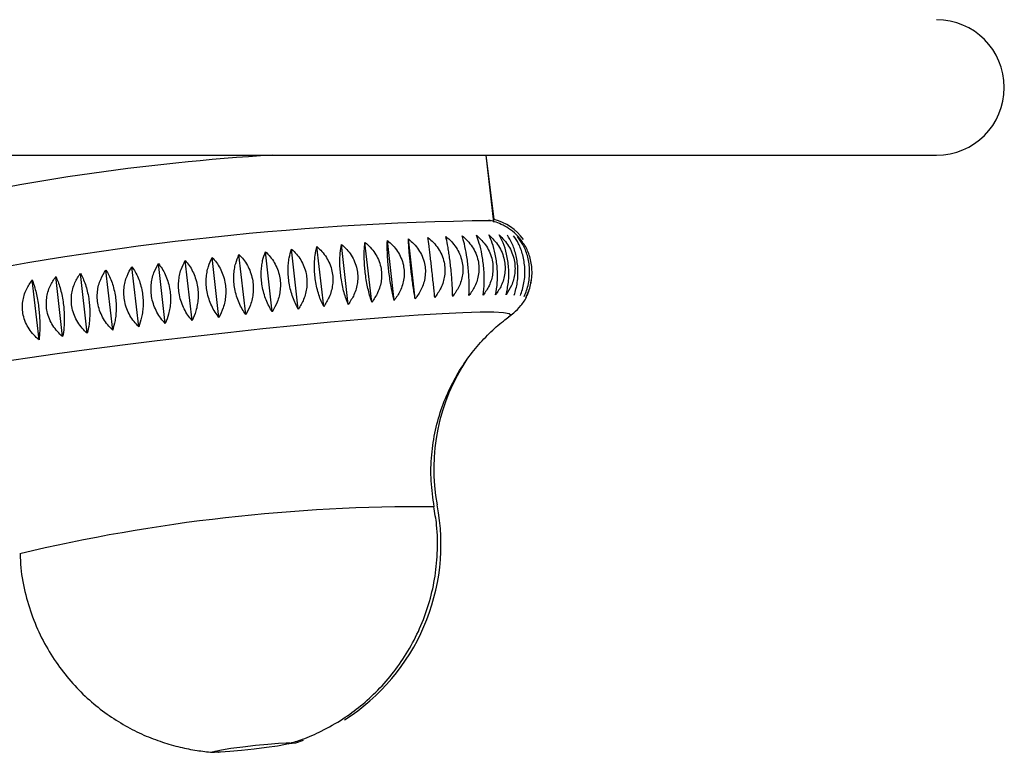
# Model space of a CAD drawing. Units: millimetres. Extents: x 10 to 206, y 13 to 287.
# Drawn here: x 67 to 68, y 205 to 206 of the extents above; entities that cross this region are included whole.
import ezdxf

# ---------------------------------------------------------------- set-up
doc = ezdxf.new("R2010")
doc.units = ezdxf.units.MM

msp = doc.modelspace()

# ---------------------------------------------------------------- linework, layer by layer
at = {"color": 7, "linetype": 'Continuous', "lineweight": 25}
for p, q in [((59.98914, 205.83839), (68.29747, 205.83839)), ((67.58959, 205.73127), (67.57745, 205.83839)), ((67.5903, 205.73565), (67.57769, 205.83839)), ((67.58911, 205.73551), (67.5903, 205.73565)), ((67.39472, 205.60326), (67.38385, 205.69913)), ((67.43047, 205.60618), (67.4196, 205.70204)), ((67.4641, 205.60872), (67.45323, 205.70458)), ((67.23567, 205.58827), (67.22481, 205.68414)), ((67.27729, 205.59247), (67.26642, 205.68833)), ((67.31786, 205.59638), (67.30699, 205.69225)), ((67.35709, 205.59999), (67.34623, 205.69586)), ((67.06461, 205.56928), (67.05374, 205.66515)), ((67.10746, 205.57429), (67.0966, 205.67016)), ((67.15046, 205.57915), (67.13959, 205.67502)), ((67.1933, 205.58382), (67.18243, 205.67969)), ((66.93988, 205.55368), (66.92901, 205.64955)), ((66.98052, 205.55894), (66.96966, 205.65481)), ((67.02219, 205.56415), (67.01133, 205.66002)), ((66.86282, 205.54317), (66.85196, 205.63904)), ((66.90056, 205.54841), (66.88969, 205.64428)), ((67.6495, 205.63319), (67.65021, 205.64058)), ((67.64521, 205.62039), (67.64093, 205.61086)), ((67.61582, 205.58158), (67.61552, 205.58137)), ((67.26232, 204.89781), (67.27313, 204.89914)), ((67.27313, 204.89914), (67.2854, 204.90331)), ((67.14906, 204.88392), (67.14989, 204.88402))]:
    msp.add_line(p, q, dxfattribs=at)
at = {"color": 1, "linetype": 'Continuous', "lineweight": 25, "flags": 128}
msp.add_lwpolyline([(66.80047, 205.50801), (66.84427, 205.51466), (66.89194, 205.52149), (66.94284, 205.52842), (66.99627, 205.53535), (67.05151, 205.54218), (67.10782, 205.54883), (67.16444, 205.5552), (67.22059, 205.56121), (67.27553, 205.56677), (67.3285, 205.57182), (67.37879, 205.57628), (67.42572, 205.58009), (67.46865, 205.58321), (67.50702, 205.58558), (67.54028, 205.58718), (67.56801, 205.58799), (67.58981, 205.58799), (67.60541, 205.58718), (67.61457, 205.58558), (67.61719, 205.58321), (67.61582, 205.58158)], dxfattribs=at)
at = {"color": 7, "linetype": 'Continuous', "lineweight": 25, "flags": 128}
msp.add_lwpolyline([(67.22645, 204.89153), (67.20655, 204.88906), (67.18621, 204.88685), (67.16764, 204.88516), (67.15285, 204.88415), (67.14344, 204.88394), (67.14044, 204.88456), (67.14417, 204.88593), (67.15422, 204.88791), (67.16951, 204.89028), (67.18838, 204.89278), (67.20878, 204.89515), (67.2285, 204.89713), (67.24541, 204.8985), (67.25768, 204.89911), (67.26397, 204.89891), (67.2636, 204.8979), (67.25661, 204.8962), (67.24377, 204.894), (67.22645, 204.89153)], dxfattribs=at)
at = {"color": 7, "linetype": 'Continuous', "lineweight": 25}
for centre, radius, start, end in [((68.29747, 205.94672), 0.10833, 270, 90), ((67.44102, 202.34815), 3.49623, 93.3551, 103.52614), ((67.64466, 200.99996), 4.73418, 90.72265, 102.24519), ((67.56956, 205.65494), 0.08333, 35.96696, 75.58863), ((67.80527, 205.33817), 0.31151, 146.03546, 190.85357), ((67.17196, 205.21675), 0.33333, 302.55778, 10.85357)]:
    msp.add_arc(centre, radius, start, end, dxfattribs=at)
at = {"color": 1, "linetype": 'Continuous', "lineweight": 25}
msp.add_arc((67.4762, 202.4773), 2.79928, 89.62812, 103.30588, dxfattribs=at)
at = {"color": 7, "linetype": 'Continuous', "lineweight": 25}
for points, knots in [([(67.63692, 205.69743), (67.63426, 205.70125), (67.6284, 205.70968), (67.61683, 205.7194), (67.60446, 205.72691), (67.59309, 205.73154), (67.58573, 205.73372), (67.58256, 205.73431), (67.58201, 205.73442)], [0, 0, 0, 0, 0.1688574, 0.3730275, 0.5656443, 0.7549203, 0.9579081, 1, 1, 1, 1]), ([(67.39472, 205.60326), (67.39376, 205.60619), (67.39183, 205.6121), (67.38919, 205.62233), (67.38684, 205.63354), (67.385, 205.64495), (67.38368, 205.65625), (67.38291, 205.66667), (67.38261, 205.67649), (67.38272, 205.68779), (67.38341, 205.69472), (67.38385, 205.69913)], [0, 0, 0, 0, 0.1091036, 0.2207693, 0.3301723, 0.4434707, 0.5418935, 0.6435098, 0.737186, 0.8331533, 1, 1, 1, 1]), ([(67.38385, 205.69913), (67.38677, 205.69658), (67.39269, 205.69143), (67.39997, 205.68208), (67.40573, 205.67152), (67.40928, 205.66043), (67.41071, 205.64916), (67.4102, 205.63849), (67.40795, 205.62818), (67.40346, 205.61605), (67.39811, 205.60823), (67.39472, 205.60326)], [0, 0, 0, 0, 0.1091036, 0.2207693, 0.3301723, 0.4434707, 0.5418935, 0.6435098, 0.737186, 0.8331533, 1, 1, 1, 1]), ([(67.43047, 205.60618), (67.42973, 205.60913), (67.42824, 205.6151), (67.42612, 205.62539), (67.42415, 205.63665), (67.4225, 205.64808), (67.4212, 205.65938), (67.42028, 205.66978), (67.4197, 205.67957), (67.41932, 205.69081), (67.41949, 205.69768), (67.4196, 205.70204)], [0, 0, 0, 0, 0.10910361, 0.22076928, 0.33017234, 0.44347067, 0.54189349, 0.64350979, 0.73718599, 0.83315329, 1, 1, 1, 1]), ([(67.4196, 205.70204), (67.42257, 205.69949), (67.42857, 205.69433), (67.43596, 205.68496), (67.44179, 205.67439), (67.44538, 205.66331), (67.44681, 205.65203), (67.44627, 205.64137), (67.44397, 205.63107), (67.43938, 205.61895), (67.43393, 205.61114), (67.43047, 205.60618)], [0, 0, 0, 0, 0.1091036, 0.2207693, 0.3301723, 0.4434707, 0.5418935, 0.6435098, 0.737186, 0.8331533, 1, 1, 1, 1]), ([(67.4641, 205.60872), (67.46358, 205.61169), (67.46254, 205.61771), (67.46095, 205.62807), (67.45936, 205.63938), (67.45791, 205.65083), (67.45662, 205.66213), (67.45556, 205.67252), (67.45468, 205.68227), (67.45381, 205.69345), (67.45345, 205.70026), (67.45323, 205.70458)], [0, 0, 0, 0, 0.1091036, 0.2207693, 0.3301723, 0.4434707, 0.5418935, 0.6435098, 0.737186, 0.8331533, 1, 1, 1, 1]), ([(67.45323, 205.70458), (67.45622, 205.70202), (67.46227, 205.69684), (67.46972, 205.68746), (67.4756, 205.67688), (67.47921, 205.66578), (67.48064, 205.65451), (67.48008, 205.64385), (67.47775, 205.63356), (67.4731, 205.62146), (67.46759, 205.61367), (67.4641, 205.60872)], [0, 0, 0, 0, 0.1091036, 0.2207693, 0.3301723, 0.4434707, 0.5418935, 0.6435098, 0.737186, 0.8331533, 1, 1, 1, 1]), ([(67.49536, 205.61086), (67.49507, 205.61386), (67.49448, 205.61994), (67.49342, 205.63035), (67.49222, 205.6417), (67.49096, 205.65318), (67.48969, 205.66448), (67.48848, 205.67485), (67.48731, 205.68457), (67.48594, 205.69569), (67.48506, 205.70244), (67.4845, 205.70673)], [0, 0, 0, 0, 0.1091036, 0.2207693, 0.3301723, 0.4434707, 0.5418935, 0.6435098, 0.737186, 0.8331533, 1, 1, 1, 1]), ([(67.4845, 205.70673), (67.48749, 205.70416), (67.49356, 205.69895), (67.50102, 205.68955), (67.50691, 205.67895), (67.51053, 205.66785), (67.51196, 205.65657), (67.5114, 205.64592), (67.50905, 205.63564), (67.5044, 205.62356), (67.49887, 205.61579), (67.49536, 205.61086)], [0, 0, 0, 0, 0.1091036, 0.2207693, 0.3301723, 0.4434707, 0.5418935, 0.6435098, 0.737186, 0.8331533, 1, 1, 1, 1]), ([(67.52405, 205.61259), (67.52398, 205.61562), (67.52385, 205.62174), (67.52331, 205.63222), (67.5225, 205.64361), (67.52144, 205.65511), (67.52017, 205.66641), (67.51882, 205.67676), (67.51736, 205.68645), (67.51549, 205.69752), (67.51408, 205.70421), (67.51318, 205.70846)], [0, 0, 0, 0, 0.1091036, 0.2207693, 0.3301723, 0.4434707, 0.5418935, 0.6435098, 0.737186, 0.8331533, 1, 1, 1, 1]), ([(67.51318, 205.70846), (67.51617, 205.70588), (67.52221, 205.70065), (67.52964, 205.69122), (67.53551, 205.6806), (67.53912, 205.66949), (67.54055, 205.65821), (67.54, 205.64757), (67.53767, 205.6373), (67.53304, 205.62525), (67.52754, 205.61751), (67.52405, 205.61259)], [0, 0, 0, 0, 0.1091036, 0.2207693, 0.3301723, 0.4434707, 0.5418935, 0.6435098, 0.737186, 0.8331533, 1, 1, 1, 1]), ([(67.54996, 205.6139), (67.55021, 205.62029), (67.5507, 205.63311), (67.54934, 205.65635), (67.54651, 205.67841), (67.54294, 205.69655), (67.54032, 205.70555), (67.53909, 205.70977)], [0, 0, 0, 0, 0.2207694, 0.4431471, 0.6429947, 0.8326506, 1, 1, 1, 1]), ([(67.53909, 205.70977), (67.54488, 205.70426), (67.5565, 205.69321), (67.56576, 205.67112), (67.56653, 205.64876), (67.5607, 205.62925), (67.55339, 205.6188), (67.54996, 205.6139)], [0, 0, 0, 0, 0.2207694, 0.4431471, 0.6429947, 0.8326506, 1, 1, 1, 1]), ([(67.5729, 205.61478), (67.57357, 205.62121), (67.57492, 205.63412), (67.57411, 205.65742), (67.57113, 205.67946), (67.56691, 205.69753), (67.56359, 205.70646), (67.56204, 205.71065)], [0, 0, 0, 0, 0.2207694, 0.4431471, 0.6429947, 0.8326506, 1, 1, 1, 1]), ([(67.56204, 205.71065), (67.56773, 205.70511), (67.57916, 205.69399), (67.58829, 205.67186), (67.58909, 205.64951), (67.58341, 205.63006), (67.57626, 205.61966), (67.5729, 205.61478)], [0, 0, 0, 0, 0.2207694, 0.4431471, 0.6429947, 0.8326506, 1, 1, 1, 1]), ([(67.59272, 205.61522), (67.59381, 205.6217), (67.59599, 205.63469), (67.59572, 205.65804), (67.5926, 205.68006), (67.58773, 205.69807), (67.58373, 205.70693), (67.58186, 205.71109)], [0, 0, 0, 0, 0.2207694, 0.4431471, 0.6429947, 0.8326506, 1, 1, 1, 1]), ([(67.58186, 205.71109), (67.58742, 205.70552), (67.59858, 205.69433), (67.60755, 205.67216), (67.60839, 205.64982), (67.60292, 205.63041), (67.59598, 205.62007), (67.59272, 205.61522)], [0, 0, 0, 0, 0.2207694, 0.4431471, 0.6429947, 0.8326506, 1, 1, 1, 1]), ([(67.60928, 205.61522), (67.61077, 205.62173), (67.61376, 205.6348), (67.61402, 205.6582), (67.61076, 205.68021), (67.60526, 205.69816), (67.6006, 205.70696), (67.59842, 205.71109)], [0, 0, 0, 0, 0.22076936, 0.44314708, 0.6429947, 0.83265062, 1, 1, 1, 1]), ([(67.59842, 205.71109), (67.60381, 205.70548), (67.61465, 205.69422), (67.6234, 205.67199), (67.6243, 205.64967), (67.61908, 205.63032), (67.61241, 205.62004), (67.60928, 205.61522)], [0, 0, 0, 0, 0.2207694, 0.4431471, 0.6429947, 0.8326506, 1, 1, 1, 1]), ([(67.62246, 205.61478), (67.62434, 205.62133), (67.6281, 205.63446), (67.62887, 205.65791), (67.62548, 205.67991), (67.61937, 205.6978), (67.61408, 205.70655), (67.6116, 205.71065)], [0, 0, 0, 0, 0.2207694, 0.4431471, 0.6429947, 0.8326506, 1, 1, 1, 1]), ([(67.63217, 205.6139), (67.63442, 205.62048), (67.63892, 205.63367), (67.64017, 205.65716), (67.63665, 205.67915), (67.62998, 205.697), (67.62407, 205.70569), (67.62131, 205.70977)], [0, 0, 0, 0, 0.22076936, 0.44314708, 0.6429947, 0.83265062, 1, 1, 1, 1]), ([(67.63835, 205.61259), (67.63971, 205.61575), (67.64246, 205.62215), (67.6453, 205.63294), (67.64697, 205.64456), (67.64715, 205.65618), (67.64596, 205.66749), (67.64368, 205.67775), (67.64037, 205.68727), (67.63532, 205.69804), (67.63052, 205.70441), (67.62748, 205.70846)], [0, 0, 0, 0, 0.1091036, 0.2207693, 0.3301723, 0.4434707, 0.5418935, 0.6435098, 0.737186, 0.8331533, 1, 1, 1, 1]), ([(67.64093, 205.61086), (67.64246, 205.61403), (67.64556, 205.62045), (67.64879, 205.63127), (67.65075, 205.64292), (67.65108, 205.65455), (67.6499, 205.66585), (67.64751, 205.67612), (67.64394, 205.68556), (67.64052, 205.69284), (67.6378, 205.69633), (67.63693, 205.69744)], [0, 0, 0, 0, 0.1242345, 0.2513864, 0.3759619, 0.5049729, 0.6170453, 0.7327542, 0.8394218, 0.9486982, 1, 1, 1, 1]), ([(67.23567, 205.58827), (67.2339, 205.59108), (67.23031, 205.59678), (67.22573, 205.60675), (67.22196, 205.61777), (67.21941, 205.62909), (67.21805, 205.64038), (67.21781, 205.65087), (67.21857, 205.66083), (67.2205, 205.67237), (67.22314, 205.67957), (67.22481, 205.68414)], [0, 0, 0, 0, 0.1091036, 0.2207693, 0.3301723, 0.4434707, 0.5418935, 0.6435098, 0.737186, 0.8331533, 1, 1, 1, 1]), ([(67.22481, 205.68414), (67.22738, 205.68159), (67.23258, 205.67643), (67.23903, 205.66708), (67.24418, 205.65651), (67.24743, 205.64543), (67.24883, 205.63416), (67.24855, 205.62349), (67.24676, 205.61318), (67.24305, 205.60106), (67.23854, 205.59324), (67.23567, 205.58827)], [0, 0, 0, 0, 0.1091036, 0.2207693, 0.3301723, 0.4434707, 0.5418935, 0.6435098, 0.737186, 0.8331533, 1, 1, 1, 1]), ([(67.27729, 205.59247), (67.27571, 205.59531), (67.27251, 205.60106), (67.26839, 205.61109), (67.26495, 205.62216), (67.26257, 205.6335), (67.26122, 205.64479), (67.26085, 205.65527), (67.26136, 205.6652), (67.26287, 205.67667), (67.26504, 205.68381), (67.26642, 205.68833)], [0, 0, 0, 0, 0.10910361, 0.22076928, 0.33017234, 0.44347067, 0.54189349, 0.64350979, 0.73718599, 0.83315329, 1, 1, 1, 1]), ([(67.26642, 205.68833), (67.26911, 205.68579), (67.27454, 205.68064), (67.28126, 205.6713), (67.28661, 205.66074), (67.28995, 205.64966), (67.29136, 205.63838), (67.29101, 205.62772), (67.28907, 205.6174), (67.28511, 205.60527), (67.28033, 205.59744), (67.27729, 205.59247)], [0, 0, 0, 0, 0.1091036, 0.2207693, 0.3301723, 0.4434707, 0.5418935, 0.6435098, 0.737186, 0.8331533, 1, 1, 1, 1]), ([(67.31786, 205.59638), (67.31648, 205.59925), (67.31369, 205.60505), (67.31005, 205.61516), (67.30696, 205.62627), (67.30475, 205.63764), (67.30341, 205.64893), (67.30291, 205.65938), (67.30316, 205.66928), (67.30422, 205.6807), (67.30592, 205.68776), (67.30699, 205.69225)], [0, 0, 0, 0, 0.10910361, 0.22076928, 0.33017234, 0.44347067, 0.54189349, 0.64350979, 0.73718599, 0.83315329, 1, 1, 1, 1]), ([(67.30699, 205.69225), (67.30977, 205.6897), (67.3154, 205.68456), (67.32235, 205.67522), (67.32787, 205.66466), (67.33129, 205.65359), (67.33271, 205.64231), (67.33229, 205.63164), (67.33023, 205.62133), (67.32605, 205.60919), (67.32104, 205.60136), (67.31786, 205.59638)], [0, 0, 0, 0, 0.1091036, 0.2207693, 0.3301723, 0.4434707, 0.5418935, 0.6435098, 0.737186, 0.8331533, 1, 1, 1, 1]), ([(67.35709, 205.59999), (67.35592, 205.60289), (67.35355, 205.60874), (67.35041, 205.61891), (67.34768, 205.63008), (67.34565, 205.64146), (67.34433, 205.65276), (67.3437, 205.66319), (67.34367, 205.67305), (67.34426, 205.68441), (67.34546, 205.69141), (67.34623, 205.69586)], [0, 0, 0, 0, 0.1091036, 0.2207693, 0.3301723, 0.4434707, 0.5418935, 0.6435098, 0.737186, 0.8331533, 1, 1, 1, 1]), ([(67.34623, 205.69586), (67.34909, 205.69331), (67.35487, 205.68816), (67.36201, 205.67882), (67.36767, 205.66827), (67.37116, 205.65719), (67.37259, 205.64591), (67.37211, 205.63524), (67.36995, 205.62493), (67.36559, 205.61279), (67.36039, 205.60496), (67.35709, 205.59999)], [0, 0, 0, 0, 0.1091036, 0.2207693, 0.3301723, 0.4434707, 0.5418935, 0.6435098, 0.737186, 0.8331533, 1, 1, 1, 1]), ([(67.06461, 205.56928), (67.06218, 205.57199), (67.05725, 205.57748), (67.05113, 205.58721), (67.04621, 205.59805), (67.04309, 205.60928), (67.04169, 205.62056), (67.04188, 205.63112), (67.0435, 205.64122), (67.0469, 205.65299), (67.05108, 205.66043), (67.05374, 205.66515)], [0, 0, 0, 0, 0.1091036, 0.2207693, 0.3301723, 0.4434707, 0.5418935, 0.6435098, 0.737186, 0.8331533, 1, 1, 1, 1]), ([(67.05374, 205.66515), (67.05571, 205.66256), (67.05969, 205.65733), (67.06472, 205.64789), (67.06883, 205.63726), (67.07155, 205.62615), (67.07293, 205.61487), (67.07304, 205.60423), (67.07203, 205.59397), (67.06966, 205.58193), (67.06657, 205.57419), (67.06461, 205.56928)], [0, 0, 0, 0, 0.1091036, 0.2207693, 0.3301723, 0.4434707, 0.5418935, 0.6435098, 0.737186, 0.8331533, 1, 1, 1, 1]), ([(67.10746, 205.57429), (67.10518, 205.57703), (67.10055, 205.58256), (67.09476, 205.59235), (67.0901, 205.60324), (67.0871, 205.61449), (67.08571, 205.62577), (67.08581, 205.63631), (67.08723, 205.64638), (67.09031, 205.65809), (67.09416, 205.66547), (67.0966, 205.67016)], [0, 0, 0, 0, 0.1091036, 0.2207693, 0.3301723, 0.4434707, 0.5418935, 0.6435098, 0.737186, 0.8331533, 1, 1, 1, 1]), ([(67.0966, 205.67016), (67.09874, 205.66759), (67.10306, 205.66238), (67.1085, 205.65297), (67.1129, 205.64236), (67.11577, 205.63126), (67.11715, 205.61998), (67.11715, 205.60934), (67.11592, 205.59906), (67.11317, 205.58699), (67.10968, 205.57922), (67.10746, 205.57429)], [0, 0, 0, 0, 0.1091036, 0.2207693, 0.3301723, 0.4434707, 0.5418935, 0.6435098, 0.737186, 0.8331533, 1, 1, 1, 1]), ([(67.15046, 205.57915), (67.14833, 205.58191), (67.14402, 205.5875), (67.13861, 205.59735), (67.13423, 205.60828), (67.13137, 205.61955), (67.12999, 205.63083), (67.12998, 205.64136), (67.1312, 205.65139), (67.13392, 205.66305), (67.13739, 205.67037), (67.13959, 205.67502)], [0, 0, 0, 0, 0.1091036, 0.2207693, 0.3301723, 0.4434707, 0.5418935, 0.6435098, 0.737186, 0.8331533, 1, 1, 1, 1]), ([(67.13959, 205.67502), (67.14189, 205.67245), (67.14654, 205.66727), (67.15235, 205.65788), (67.15702, 205.6473), (67.16003, 205.6362), (67.16142, 205.62492), (67.16132, 205.61427), (67.15988, 205.60398), (67.15678, 205.59188), (67.15291, 205.5841), (67.15046, 205.57915)], [0, 0, 0, 0, 0.1091036, 0.2207693, 0.3301723, 0.4434707, 0.5418935, 0.6435098, 0.737186, 0.8331533, 1, 1, 1, 1]), ([(67.1933, 205.58382), (67.19134, 205.58661), (67.18738, 205.59225), (67.18237, 205.60216), (67.17828, 205.61313), (67.17557, 205.62443), (67.1742, 205.63571), (67.17408, 205.64622), (67.17508, 205.65622), (67.17742, 205.66782), (67.18049, 205.67508), (67.18243, 205.67969)], [0, 0, 0, 0, 0.1091036, 0.2207693, 0.3301723, 0.4434707, 0.5418935, 0.6435098, 0.737186, 0.8331533, 1, 1, 1, 1]), ([(67.18243, 205.67969), (67.18487, 205.67713), (67.18981, 205.67196), (67.19596, 205.6626), (67.20089, 205.65202), (67.20402, 205.64093), (67.20542, 205.62966), (67.20522, 205.619), (67.2036, 205.6087), (67.20018, 205.59659), (67.19597, 205.58878), (67.1933, 205.58382)], [0, 0, 0, 0, 0.1091036, 0.2207693, 0.3301723, 0.4434707, 0.5418935, 0.6435098, 0.737186, 0.8331533, 1, 1, 1, 1]), ([(66.93988, 205.55368), (66.9371, 205.55633), (66.93149, 205.56168), (66.92455, 205.57125), (66.91905, 205.58198), (66.91562, 205.59315), (66.91421, 205.60443), (66.91462, 205.61503), (66.91668, 205.62522), (66.92084, 205.63713), (66.92584, 205.64473), (66.92901, 205.64955)], [0, 0, 0, 0, 0.1091036, 0.2207693, 0.3301723, 0.4434707, 0.5418935, 0.6435098, 0.737186, 0.8331533, 1, 1, 1, 1]), ([(66.92901, 205.64955), (66.93041, 205.64691), (66.93323, 205.64158), (66.9369, 205.63203), (66.94001, 205.62131), (66.94223, 205.61016), (66.94356, 205.59888), (66.94405, 205.58827), (66.94379, 205.57807), (66.9427, 205.56614), (66.94098, 205.55852), (66.93988, 205.55368)], [0, 0, 0, 0, 0.1091036, 0.2207693, 0.3301723, 0.4434707, 0.5418935, 0.6435098, 0.737186, 0.8331533, 1, 1, 1, 1]), ([(66.98052, 205.55894), (66.97784, 205.56161), (66.97243, 205.567), (66.96572, 205.57662), (66.96039, 205.58739), (66.95705, 205.59857), (66.95564, 205.60985), (66.95599, 205.62044), (66.95792, 205.6306), (66.96186, 205.64247), (66.96663, 205.65001), (66.96966, 205.65481)], [0, 0, 0, 0, 0.1091036, 0.2207693, 0.3301723, 0.4434707, 0.5418935, 0.6435098, 0.737186, 0.8331533, 1, 1, 1, 1]), ([(66.96966, 205.65481), (66.97125, 205.65219), (66.97448, 205.64689), (66.97862, 205.63738), (66.98208, 205.6267), (66.98448, 205.61556), (66.98583, 205.60428), (66.98618, 205.59366), (66.98566, 205.58344), (66.98412, 205.57146), (66.98192, 205.5638), (66.98052, 205.55894)], [0, 0, 0, 0, 0.1091036, 0.2207693, 0.3301723, 0.4434707, 0.5418935, 0.6435098, 0.737186, 0.8331533, 1, 1, 1, 1]), ([(67.02219, 205.56415), (67.01963, 205.56684), (67.01445, 205.57228), (67.00801, 205.58195), (67.00287, 205.59276), (66.99963, 205.60396), (66.99823, 205.61524), (66.99851, 205.62582), (67.00029, 205.63595), (67.00398, 205.64777), (67.00847, 205.65526), (67.01133, 205.66002)], [0, 0, 0, 0, 0.1091036, 0.2207693, 0.3301723, 0.4434707, 0.5418935, 0.6435098, 0.737186, 0.8331533, 1, 1, 1, 1]), ([(67.01133, 205.66002), (67.01312, 205.65742), (67.01673, 205.65216), (67.02133, 205.64268), (67.02512, 205.63203), (67.02769, 205.6209), (67.02905, 205.60963), (67.02928, 205.599), (67.0285, 205.58875), (67.02654, 205.57674), (67.02388, 205.56904), (67.02219, 205.56415)], [0, 0, 0, 0, 0.1091036, 0.2207693, 0.3301723, 0.4434707, 0.5418935, 0.6435098, 0.737186, 0.8331533, 1, 1, 1, 1]), ([(66.86282, 205.54317), (66.8599, 205.54578), (66.854, 205.55106), (66.84672, 205.56055), (66.84097, 205.57122), (66.83742, 205.58235), (66.83599, 205.59363), (66.8365, 205.60425), (66.83875, 205.61449), (66.84323, 205.62648), (66.84857, 205.63416), (66.85196, 205.63904)], [0, 0, 0, 0, 0.1091036, 0.2207693, 0.3301723, 0.4434707, 0.5418935, 0.6435098, 0.737186, 0.8331533, 1, 1, 1, 1]), ([(66.85196, 205.63904), (66.85293, 205.63636), (66.85489, 205.63095), (66.85756, 205.6213), (66.85993, 205.61051), (66.86178, 205.59932), (66.8631, 205.58804), (66.86386, 205.57746), (66.86415, 205.56731), (66.86401, 205.55547), (66.86328, 205.54795), (66.86282, 205.54317)], [0, 0, 0, 0, 0.10910361, 0.22076928, 0.33017234, 0.44347067, 0.54189349, 0.64350979, 0.73718599, 0.83315329, 1, 1, 1, 1]), ([(66.90056, 205.54841), (66.8977, 205.55104), (66.89192, 205.55635), (66.88479, 205.56588), (66.87915, 205.57658), (66.87565, 205.58773), (66.87423, 205.59901), (66.8747, 205.60962), (66.87686, 205.61983), (66.8812, 205.63179), (66.88639, 205.63943), (66.88969, 205.64428)], [0, 0, 0, 0, 0.10910361, 0.22076928, 0.33017234, 0.44347067, 0.54189349, 0.64350979, 0.73718599, 0.83315329, 1, 1, 1, 1]), ([(66.88969, 205.64428), (66.89087, 205.64162), (66.89327, 205.63625), (66.89645, 205.62665), (66.8992, 205.61591), (66.90123, 205.60473), (66.90256, 205.59345), (66.90318, 205.58285), (66.90319, 205.57268), (66.90257, 205.56079), (66.90134, 205.55322), (66.90056, 205.54841)], [0, 0, 0, 0, 0.1091036, 0.2207693, 0.3301723, 0.4434707, 0.5418935, 0.6435098, 0.737186, 0.8331533, 1, 1, 1, 1]), ([(67.61338, 205.58007), (67.61618, 205.582), (67.62265, 205.58646), (67.63339, 205.59784), (67.64177, 205.60967), (67.64447, 205.61807), (67.64521, 205.62039)], [0, 0, 0, 0, 0.2363248, 0.544602, 0.8740573, 1, 1, 1, 1]), ([(67.49448, 205.27653), (67.49248, 205.29022), (67.48847, 205.31766), (67.48967, 205.35892), (67.49571, 205.39876), (67.50649, 205.43615), (67.52121, 205.47065), (67.5392, 205.5019), (67.55968, 205.52966), (67.58176, 205.55337), (67.60012, 205.57002), (67.61093, 205.57771), (67.6139, 205.57982)], [0, 0, 0, 0, 0.1194027, 0.2394501, 0.3552906, 0.4672597, 0.5754948, 0.6799515, 0.7803624, 0.8761068, 0.9659822, 1, 1, 1, 1]), ([(67.26146, 204.8977), (67.26897, 204.89992), (67.28702, 204.90525), (67.31638, 204.91841), (67.34763, 204.93609), (67.37782, 204.95817), (67.40525, 204.98315), (67.4308, 205.01243), (67.45334, 205.04545), (67.47205, 205.08156), (67.48634, 205.12011), (67.49588, 205.16042), (67.50031, 205.20312), (67.49999, 205.24223), (67.49547, 205.2669), (67.4937, 205.27655)], [0, 0, 0, 0, 0.0482062, 0.1157867, 0.1976211, 0.2689957, 0.345675, 0.4257051, 0.5078322, 0.5912862, 0.6755935, 0.7604541, 0.8456689, 0.9396436, 1, 1, 1, 1]), ([(66.83272, 205.20152), (66.83291, 205.194), (66.83346, 205.17181), (66.84071, 205.13599), (66.85343, 205.09536), (66.87085, 205.05793), (66.89192, 205.02399), (66.91606, 204.99374), (66.94258, 204.96733), (66.97082, 204.94482), (67.00011, 204.92617), (67.02978, 204.91129), (67.05917, 204.89998), (67.0876, 204.89188), (67.11442, 204.88685), (67.13286, 204.88443), (67.14228, 204.88407), (67.14344, 204.88402)], [0, 0, 0, 0, 0.0463226, 0.1366613, 0.2239278, 0.3084202, 0.3903019, 0.4696359, 0.5464045, 0.6205153, 0.6917992, 0.7600008, 0.8247632, 0.8856059, 0.9419025, 0.9928754, 1, 1, 1, 1])]:
    msp.add_open_spline(points, degree=3, knots=knots, dxfattribs=at)

doc.saveas('drawing.dxf')
